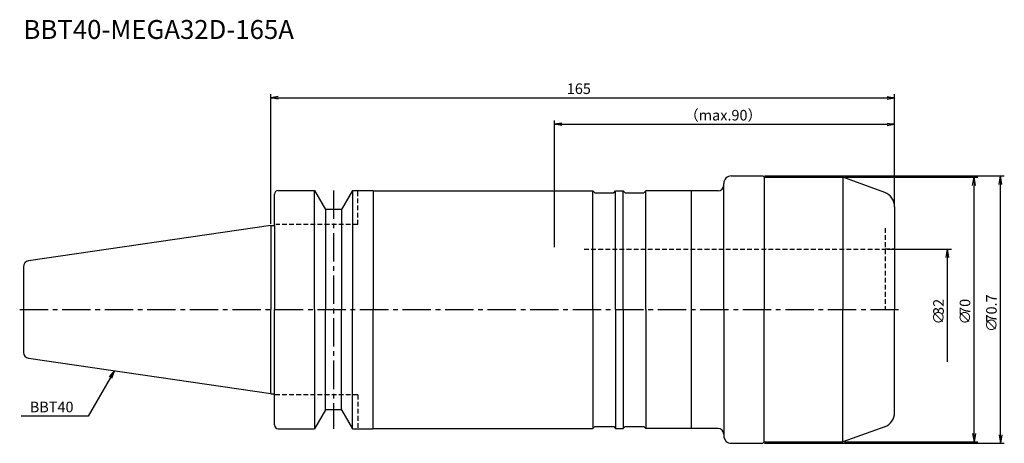
# Model space of a CAD drawing. Extents: x -66 to 194, y -35 to 77.
import ezdxf
from ezdxf.enums import TextEntityAlignment as Align

# ---------------------------------------------------------------- set-up
doc = ezdxf.new("R2010")
doc.units = 0
doc.header["$LTSCALE"] = 10
doc.linetypes.add('CENTER2', pattern=[1.125, 0.75, -0.125, 0.125, -0.125])
doc.linetypes.add('HIDDEN2', pattern=[0.1875, 0.125, -0.0625])
for name, color, linetype in [('240', 4, 'CONTINUOUS'), ('241', 211, 'CONTINUOUS'), ('245', 2, 'CENTER2'), ('250', 3, 'CONTINUOUS')]:
    doc.layers.add(name, color=color, linetype=linetype)
doc.styles.get("Standard").update_dxf_attribs({"font": 'romans.shx', "bigfont": 'BIGFONT.SHX'})
doc.styles.add('YOKO', font='romans.shx', dxfattribs={"bigfont": 'extfont.shx'})

msp = doc.modelspace()

# ---------------------------------------------------------------- linework, layer by layer
at = {"layer": '240', "linetype": 'CONTINUOUS'}
for p, q in [((121.8, 35.35), (130.1, 35.35)), ((130.45, 35), (151.26, 35)), ((2, 31.5), (11.6, 31.5)), ((11.6, 31.5), (14.49, 26.5)), ((21.6, 31.5), (18.71, 26.5)), ((21.6, 31.5), (27, 31.5)), ((27.1, 31.4), (27, 31.5)), ((119.8, 32.9), (119.8, 33.35)), ((1, 22.22), (1, 30.5)), ((18.71, 26.5), (14.49, 26.5)), ((0, 22.22), (-64.03, 12.89)), ((-65.4, 11.3), (-65.4, -11.3)), ((0, -22.23), (-64.03, -12.89)), ((1, -30.5), (1, -22.23)), ((14.49, -26.5), (11.6, -31.5)), ((18.71, -26.5), (14.49, -26.5)), ((18.71, -26.5), (21.6, -31.5)), ((2, -31.5), (11.6, -31.5)), ((21.6, -31.5), (27, -31.5)), ((27.1, -31.4), (27, -31.5)), ((119.8, -32.9), (119.8, -33.35)), ((121.8, -35.35), (130.1, -35.35)), ((130.45, -35), (151.26, -35))]:
    msp.add_line(p, q, dxfattribs=at)
at = {"layer": '240'}
for p, q in [((130.45, 35), (130.1, 35.35)), ((162.37, 30.96), (151.26, 35)), ((27.1, 31.4), (85.2, 31.4)), ((85.7, 30.9), (85.2, 31.4)), ((90.7, 30.9), (91.2, 31.4)), ((91.2, 31.4), (93.2, 31.4)), ((93.7, 30.9), (93.2, 31.4)), ((98.7, 30.9), (99.2, 31.4)), ((118.3, 31.4), (99.2, 31.4)), ((85.7, 30.9), (90.7, 30.9)), ((93.7, 30.9), (98.7, 30.9)), ((165, 27.2), (165, 0)), ((0, 22.22), (1, 22.22)), ((165, -27.2), (165, 0)), ((0, -22.23), (1, -22.23)), ((85.7, -30.9), (85.2, -31.4)), ((85.7, -30.9), (90.7, -30.9)), ((90.7, -30.9), (91.2, -31.4)), ((93.7, -30.9), (93.2, -31.4)), ((93.7, -30.9), (98.7, -30.9)), ((98.7, -30.9), (99.2, -31.4)), ((162.37, -30.96), (151.26, -35)), ((27.1, -31.4), (85.2, -31.4)), ((91.2, -31.4), (93.2, -31.4)), ((118.3, -31.4), (99.2, -31.4)), ((130.45, -35), (130.1, -35.35))]:
    msp.add_line(p, q, dxfattribs=at)
at = {"layer": '240', "linetype": 'CONTINUOUS'}
for centre, radius, start, end in [((121.8, 33.35), 2, 90, 180), ((2, 30.5), 1, 90, 180), ((-63.8, 11.3), 1.6, 98.2971, 180), ((-63.8, -11.3), 1.6, 180, 261.7029), ((2, -30.5), 1, 180, 270), ((121.8, -33.35), 2, 180, 270)]:
    msp.add_arc(centre, radius, start, end, dxfattribs=at)
at = {"layer": '240'}
for centre, radius, start, end in [((118.3, 32.9), 1.5, 270, 0), ((161, 27.2), 4, 0, 70), ((161, -27.2), 4, 290, 0), ((118.3, -32.9), 1.5, 360, 90)]:
    msp.add_arc(centre, radius, start, end, dxfattribs=at)
at = {"layer": '241'}
for p, q in [((130.45, 35), (130.45, 0)), ((151.26, 35), (151.26, 0)), ((27.1, 31.4), (27.1, 0)), ((85.2, 0), (85.2, 31.4)), ((91.2, 0), (91.2, 31.4)), ((93.2, 0), (93.2, 31.4)), ((99.2, 0), (99.2, 31.4)), ((111.2, 31.4), (111.2, 0)), ((1, 22.22), (1, 0)), ((1, -22.23), (1, 0)), ((27.1, -31.4), (27.1, 0)), ((85.2, 0), (85.2, -31.4)), ((91.2, 0), (91.2, -31.4)), ((93.2, 0), (93.2, -31.4)), ((99.2, 0), (99.2, -31.4)), ((130.45, -35), (130.45, 0)), ((151.26, -35), (151.26, 0))]:
    msp.add_line(p, q, dxfattribs=at)
at = {"layer": '241', "linetype": 'CONTINUOUS'}
for p, q in [((11.6, 0), (11.6, 31.5)), ((21.6, 31.5), (21.6, 0)), ((119.8, 0), (119.8, 32.9)), ((14.49, 26.5), (14.49, 0)), ((18.71, 26.5), (18.71, 0)), ((0, 22.22), (0, 0)), ((0, -22.23), (0, 0)), ((11.6, 0), (11.6, -31.5)), ((14.49, -26.5), (14.49, 0)), ((18.71, -26.5), (18.71, 0)), ((21.6, -31.5), (21.6, 0)), ((111.2, 0), (111.2, -31.4)), ((119.8, 0), (119.8, -32.9))]:
    msp.add_line(p, q, dxfattribs=at)
at = {"layer": '241', "linetype": 'HIDDEN2'}
for p, q in [((23, 22.5), (23, 31.5)), ((23, 22.5), (1.3, 22.5)), ((162.5, 21.54), (162.5, 0)), ((82.87, 16), (162.5, 16)), ((162.5, 16.05), (165, 16.05)), ((23, -22.5), (1, -22.5)), ((23, -22.5), (23, -31.5))]:
    msp.add_line(p, q, dxfattribs=at)
at = {"layer": '245', "linetype": 'CENTER2'}
for p, q in [((16.6, 31.5), (16.6, -31.5)), ((-66.4, 0), (166, 0))]:
    msp.add_line(p, q, dxfattribs=at)
at = {"layer": '250'}
for p, q in [((0, 22.72), (0, 57)), ((2, 56.33), (0, 56)), ((2, 55.67), (0, 56)), ((0, 56), (2, 56)), ((2, 56), (163, 56)), ((163, 56.33), (165, 56)), ((163, 55.67), (165, 56)), ((165, 56), (163, 56)), ((165, 27.7), (165, 57)), ((75, 16.5), (75, 50)), ((165, 27.7), (165, 50)), ((77, 49.33), (75, 49)), ((77, 48.67), (75, 49)), ((75, 49), (77, 49)), ((77, 49), (163, 49)), ((163, 49.33), (165, 49)), ((163, 48.67), (165, 49)), ((165, 49), (163, 49)), ((130.6, 35.35), (194, 35.35)), ((151.76, 35), (187, 35)), ((185.63, 32.77), (186, 35)), ((186.37, 32.77), (186, 35)), ((186, 35), (186, 32.77)), ((192.63, 33.12), (193, 35.35)), ((193.37, 33.12), (193, 35.35)), ((193, 35.35), (193, 33.12)), ((186, -32.77), (186, 32.77)), ((193, -33.12), (193, 33.12)), ((163, 16), (180, 16)), ((178.63, 13.77), (179, 16)), ((179.37, 13.77), (179, 16)), ((179, 16), (179, 13.77)), ((179, -13.77), (179, 13.77)), ((-42.64, -17.76), (-41.35, -16.19)), ((-41.35, -16.19), (-42.35, -17.93)), ((-42.06, -18.09), (-41.35, -16.19)), ((-48.26, -28.15), (-65.99, -28.15)), ((185.63, -32.77), (186, -35)), ((186.37, -32.77), (186, -35)), ((186, -35), (186, -32.77)), ((192.63, -33.12), (193, -35.35)), ((193.37, -33.12), (193, -35.35)), ((193, -35.35), (193, -33.12)), ((130.6, -35.35), (194, -35.35)), ((151.76, -35), (187, -35))]:
    msp.add_line(p, q, dxfattribs=at)
msp.add_lwpolyline([(-42.35, -17.93), (-48.26, -28.15)], dxfattribs=at)

# ---------------------------------------------------------------- texts
at = {"layer": '241', "linetype": 'CONTINUOUS', "style": 'YOKO'}
msp.add_text('BBT40-MEGA32D-165A', height=5, dxfattribs=at).set_placement((-65.4, 70), align=Align.BOTTOM_LEFT)
at = {"layer": '250'}
for s, p in [('165', (78.3, 57)), ('（max.90）', (109.37, 50))]:
    msp.add_text(s, height=2.8, dxfattribs=at).set_placement(p)
for s, p in [('32', (178, -1.4)), ('70', (185, -1.4)), ('70.7', (192, -3.4)), ('∅', (178, -3.93)), ('∅', (185, -3.93)), ('∅', (192, -5.93))]:
    msp.add_text(s, height=2.8, rotation=90, dxfattribs=at).set_placement(p)
at = {"layer": '250', "style": 'YOKO'}
msp.add_text('BBT40', height=2.8, dxfattribs=at).set_placement((-63.72, -27.15))

doc.saveas('drawing.dxf')
